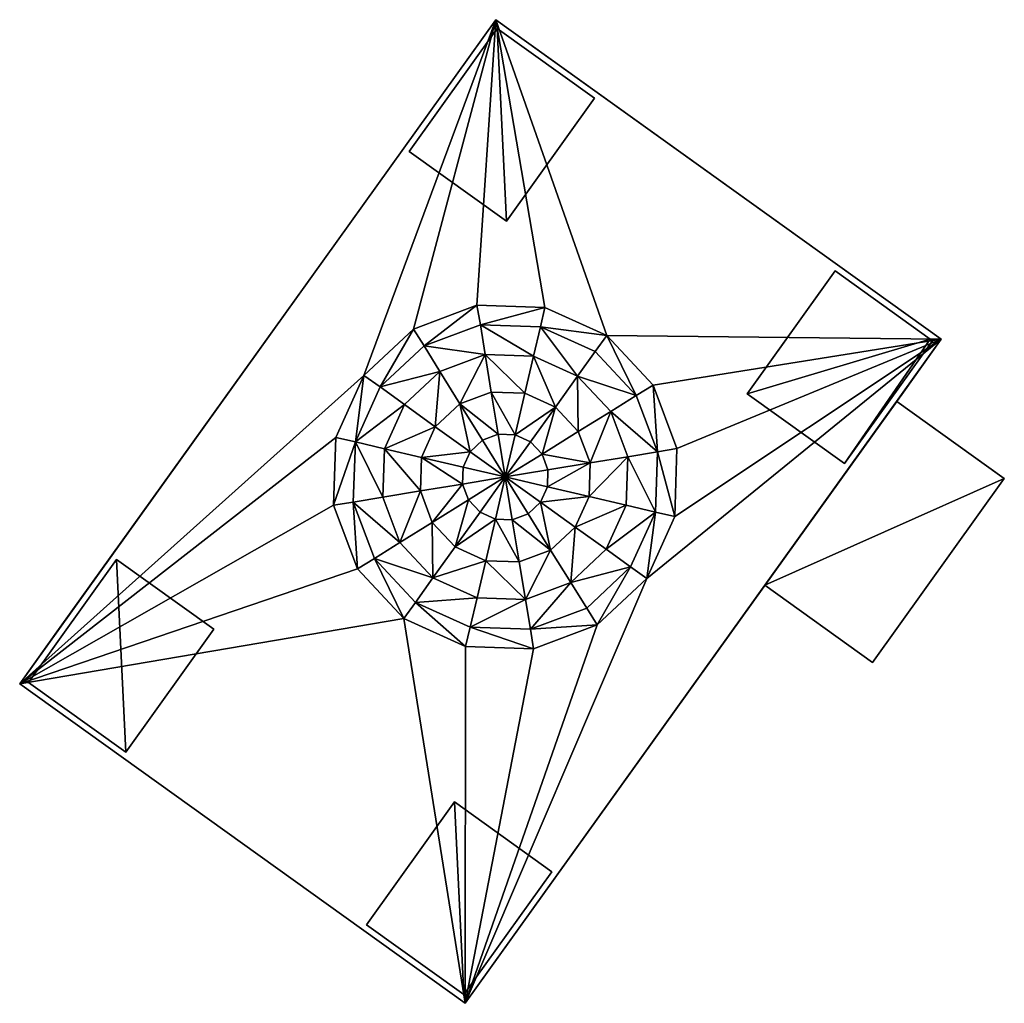
# Model space of a CAD drawing. Units: metres. Extents: x 72479 to 73129, y 348986 to 349575.
# Drawn here: x 72640 to 72661, y 349046 to 349068 of the extents above; entities that cross this region are included whole.
import ezdxf

# ---------------------------------------------------------------- set-up
doc = ezdxf.new("R2010")
doc.units = ezdxf.units.M
for name, color, linetype in [('FacadeFaces', 250, 'Continuous'), ('OuterEaves', 4, 'Continuous'), ('OuterWalls', 4, 'Continuous'), ('RoofFaces', 250, 'Continuous'), ('RoofLines', 2, 'Continuous'), ('TerrainIntersection', 106, 'Continuous')]:
    doc.layers.add(name, color=color, linetype=linetype)

msp = doc.modelspace()

# ---------------------------------------------------------------- linework, layer by layer
at = {"layer": 'FacadeFaces'}
for points in [[(72650.118, 349067.604, 269.196), (72639.777, 349053.183, 261.153), (72639.777, 349053.183, 269.196), (72650.118, 349067.604, 269.196)], [(72650.118, 349067.604, 261.153), (72639.777, 349053.183, 261.153), (72650.118, 349067.604, 269.196), (72650.118, 349067.604, 261.153)], [(72659.795, 349060.665, 269.196), (72650.118, 349067.604, 261.153), (72650.118, 349067.604, 269.196), (72659.795, 349060.665, 269.196)], [(72659.795, 349060.665, 261.153), (72650.118, 349067.604, 261.153), (72659.795, 349060.665, 269.196), (72659.795, 349060.665, 261.153)], [(72648.237, 349064.745, 269.574), (72650.15, 349067.412, 270.078), (72650.15, 349067.412, 269.196), (72648.237, 349064.745, 269.574)], [(72648.237, 349064.745, 269.574), (72650.15, 349067.412, 269.196), (72648.237, 349064.745, 269.196), (72648.237, 349064.745, 269.574)], [(72650.15, 349067.412, 270.078), (72652.261, 349065.898, 270.078), (72652.261, 349065.898, 269.196), (72650.15, 349067.412, 270.078)], [(72650.15, 349067.412, 270.078), (72652.261, 349065.898, 269.196), (72650.15, 349067.412, 269.196), (72650.15, 349067.412, 270.078)], [(72652.261, 349065.898, 270.078), (72650.349, 349063.231, 269.574), (72650.349, 349063.231, 269.196), (72652.261, 349065.898, 270.078)], [(72652.261, 349065.898, 270.078), (72650.349, 349063.231, 269.196), (72652.261, 349065.898, 269.196), (72652.261, 349065.898, 270.078)], [(72650.349, 349063.231, 269.574), (72648.237, 349064.745, 269.574), (72648.237, 349064.745, 269.196), (72650.349, 349063.231, 269.574)], [(72650.349, 349063.231, 269.574), (72648.237, 349064.745, 269.196), (72650.349, 349063.231, 269.196), (72650.349, 349063.231, 269.574)], [(72657.492, 349062.147, 269.196), (72655.579, 349059.48, 269.196), (72655.579, 349059.48, 269.574), (72657.492, 349062.147, 269.196)], [(72657.492, 349062.147, 269.196), (72655.579, 349059.48, 269.574), (72657.492, 349062.147, 270.078), (72657.492, 349062.147, 269.196)], [(72659.555, 349060.668, 270.078), (72657.492, 349062.147, 269.196), (72657.492, 349062.147, 270.078), (72659.555, 349060.668, 270.078)], [(72659.555, 349060.668, 269.196), (72657.492, 349062.147, 269.196), (72659.555, 349060.668, 270.078), (72659.555, 349060.668, 269.196)], [(72649.453, 349046.244, 269.196), (72659.795, 349060.665, 261.153), (72659.795, 349060.665, 269.196), (72649.453, 349046.244, 269.196)], [(72649.453, 349046.244, 261.153), (72659.795, 349060.665, 261.153), (72649.453, 349046.244, 269.196), (72649.453, 349046.244, 261.153)], [(72659.603, 349060.633, 270.078), (72659.555, 349060.668, 269.196), (72659.555, 349060.668, 270.078), (72659.603, 349060.633, 270.078)], [(72659.603, 349060.633, 269.196), (72659.555, 349060.668, 269.196), (72659.603, 349060.633, 270.078), (72659.603, 349060.633, 269.196)], [(72657.691, 349057.966, 269.574), (72659.603, 349060.633, 269.196), (72659.603, 349060.633, 270.078), (72657.691, 349057.966, 269.574)], [(72657.691, 349057.966, 269.196), (72659.603, 349060.633, 269.196), (72657.691, 349057.966, 269.574), (72657.691, 349057.966, 269.196)], [(72655.579, 349059.48, 269.574), (72657.691, 349057.966, 269.196), (72657.691, 349057.966, 269.574), (72655.579, 349059.48, 269.574)], [(72655.579, 349059.48, 269.196), (72657.691, 349057.966, 269.196), (72655.579, 349059.48, 269.574), (72655.579, 349059.48, 269.196)], [(72655.965, 349055.323, 265.731), (72658.828, 349059.316, 265.731), (72658.828, 349059.316, 261.47), (72655.965, 349055.323, 265.731)], [(72655.965, 349055.323, 265.731), (72658.828, 349059.316, 261.47), (72655.965, 349055.323, 261.47), (72655.965, 349055.323, 265.731)], [(72658.828, 349059.316, 265.731), (72661.164, 349057.641, 265.731), (72661.164, 349057.641, 261.47), (72658.828, 349059.316, 265.731)], [(72658.828, 349059.316, 265.731), (72661.164, 349057.641, 261.47), (72658.828, 349059.316, 261.47), (72658.828, 349059.316, 265.731)], [(72661.164, 349057.641, 265.731), (72658.301, 349053.648, 265.731), (72658.301, 349053.648, 261.47), (72661.164, 349057.641, 265.731)], [(72661.164, 349057.641, 265.731), (72658.301, 349053.648, 261.47), (72661.164, 349057.641, 261.47), (72661.164, 349057.641, 265.731)], [(72639.968, 349053.214, 270.078), (72641.881, 349055.881, 269.574), (72641.881, 349055.881, 269.196), (72639.968, 349053.214, 270.078)], [(72639.968, 349053.214, 270.078), (72641.881, 349055.881, 269.196), (72639.968, 349053.214, 269.196), (72639.968, 349053.214, 270.078)], [(72641.881, 349055.881, 269.574), (72643.992, 349054.367, 269.574), (72643.992, 349054.367, 269.196), (72641.881, 349055.881, 269.574)], [(72641.881, 349055.881, 269.574), (72643.992, 349054.367, 269.196), (72641.881, 349055.881, 269.196), (72641.881, 349055.881, 269.574)], [(72658.301, 349053.648, 265.731), (72655.965, 349055.323, 265.731), (72655.965, 349055.323, 261.47), (72658.301, 349053.648, 265.731)], [(72658.301, 349053.648, 265.731), (72655.965, 349055.323, 261.47), (72658.301, 349053.648, 261.47), (72658.301, 349053.648, 265.731)], [(72643.992, 349054.367, 269.574), (72642.079, 349051.7, 270.078), (72642.079, 349051.7, 269.196), (72643.992, 349054.367, 269.574)], [(72643.992, 349054.367, 269.574), (72642.079, 349051.7, 269.196), (72643.992, 349054.367, 269.196), (72643.992, 349054.367, 269.574)], [(72639.777, 349053.183, 269.196), (72649.453, 349046.244, 261.153), (72649.453, 349046.244, 269.196), (72639.777, 349053.183, 269.196)], [(72639.777, 349053.183, 261.153), (72649.453, 349046.244, 261.153), (72639.777, 349053.183, 269.196), (72639.777, 349053.183, 261.153)], [(72642.079, 349051.7, 270.078), (72639.968, 349053.214, 270.078), (72639.968, 349053.214, 269.196), (72642.079, 349051.7, 270.078)], [(72642.079, 349051.7, 270.078), (72639.968, 349053.214, 269.196), (72642.079, 349051.7, 269.196), (72642.079, 349051.7, 270.078)], [(72647.31, 349047.949, 270.078), (72649.223, 349050.616, 269.574), (72649.223, 349050.616, 269.196), (72647.31, 349047.949, 270.078)], [(72647.31, 349047.949, 270.078), (72649.223, 349050.616, 269.196), (72647.31, 349047.949, 269.196), (72647.31, 349047.949, 270.078)], [(72649.223, 349050.616, 269.574), (72651.334, 349049.102, 269.574), (72651.334, 349049.102, 269.196), (72649.223, 349050.616, 269.574)], [(72649.223, 349050.616, 269.574), (72651.334, 349049.102, 269.196), (72649.223, 349050.616, 269.196), (72649.223, 349050.616, 269.574)], [(72651.334, 349049.102, 269.574), (72649.422, 349046.435, 270.078), (72649.422, 349046.435, 269.196), (72651.334, 349049.102, 269.574)], [(72651.334, 349049.102, 269.574), (72649.422, 349046.435, 269.196), (72651.334, 349049.102, 269.196), (72651.334, 349049.102, 269.574)], [(72649.422, 349046.435, 270.078), (72647.31, 349047.949, 270.078), (72647.31, 349047.949, 269.196), (72649.422, 349046.435, 270.078)], [(72649.422, 349046.435, 270.078), (72647.31, 349047.949, 269.196), (72649.422, 349046.435, 269.196), (72649.422, 349046.435, 270.078)]]:
    msp.add_3dface(points, dxfattribs=at)
at = {"layer": 'OuterEaves'}
for points in [[(72650.118, 349067.604, 269.196), (72639.777, 349053.183, 269.196), (72649.453, 349046.244, 269.196), (72655.965, 349055.323, 269.196), (72658.828, 349059.316, 269.196), (72659.795, 349060.665, 269.196), (72650.118, 349067.604, 269.196)], [(72648.237, 349064.745, 269.574), (72650.349, 349063.231, 269.574), (72652.261, 349065.898, 270.078), (72650.15, 349067.412, 270.078), (72648.237, 349064.745, 269.574)], [(72657.691, 349057.966, 269.574), (72659.603, 349060.633, 270.078), (72659.555, 349060.668, 270.078), (72657.492, 349062.147, 270.078), (72656.456, 349060.703, 269.805), (72655.579, 349059.48, 269.574), (72657.691, 349057.966, 269.574)], [(72658.828, 349059.316, 265.731), (72655.965, 349055.323, 265.731), (72658.301, 349053.648, 265.731), (72661.164, 349057.641, 265.731), (72658.828, 349059.316, 265.731)], [(72641.881, 349055.881, 269.574), (72639.968, 349053.214, 270.078), (72642.079, 349051.7, 270.078), (72643.992, 349054.367, 269.574), (72641.881, 349055.881, 269.574)], [(72651.334, 349049.102, 269.574), (72649.223, 349050.616, 269.574), (72647.31, 349047.949, 270.078), (72649.422, 349046.435, 270.078), (72651.334, 349049.102, 269.574)]]:
    msp.add_polyline3d(points, dxfattribs=at)
at = {"layer": 'OuterWalls'}
for points in [[(72650.118, 349067.604, 269.196), (72639.777, 349053.183, 269.196), (72649.453, 349046.244, 269.196), (72655.965, 349055.323, 269.196), (72658.828, 349059.316, 269.196), (72659.795, 349060.665, 269.196), (72650.118, 349067.604, 269.196)], [(72648.237, 349064.745, 269.574), (72650.349, 349063.231, 269.574), (72652.261, 349065.898, 270.078), (72650.15, 349067.412, 270.078), (72648.237, 349064.745, 269.574)], [(72657.691, 349057.966, 269.574), (72659.603, 349060.633, 270.078), (72659.555, 349060.668, 270.078), (72657.492, 349062.147, 270.078), (72656.456, 349060.703, 269.805), (72655.579, 349059.48, 269.574), (72657.691, 349057.966, 269.574)], [(72658.828, 349059.316, 265.731), (72655.965, 349055.323, 265.731), (72658.301, 349053.648, 265.731), (72661.164, 349057.641, 265.731), (72658.828, 349059.316, 265.731)], [(72641.881, 349055.881, 269.574), (72639.968, 349053.214, 270.078), (72642.079, 349051.7, 270.078), (72643.992, 349054.367, 269.574), (72641.881, 349055.881, 269.574)], [(72651.334, 349049.102, 269.574), (72649.223, 349050.616, 269.574), (72647.31, 349047.949, 270.078), (72649.422, 349046.435, 270.078), (72651.334, 349049.102, 269.574)]]:
    msp.add_polyline3d(points, dxfattribs=at)
at = {"layer": 'RoofFaces'}
for points in [[(72647.252, 349059.877, 269.196), (72650.118, 349067.604, 269.196), (72639.777, 349053.183, 269.196), (72647.252, 349059.877, 269.196)], [(72650.118, 349067.604, 269.196), (72647.252, 349059.877, 269.196), (72648.329, 349060.885, 269.196), (72650.118, 349067.604, 269.196)], [(72649.709, 349061.405, 269.196), (72650.118, 349067.604, 269.196), (72648.329, 349060.885, 269.196), (72649.709, 349061.405, 269.196)], [(72651.184, 349061.356, 269.196), (72650.118, 349067.604, 269.196), (72649.709, 349061.405, 269.196), (72651.184, 349061.356, 269.196)], [(72652.527, 349060.747, 269.196), (72659.795, 349060.665, 269.196), (72650.118, 349067.604, 269.196), (72652.527, 349060.747, 269.196)], [(72652.527, 349060.747, 269.196), (72650.118, 349067.604, 269.196), (72651.184, 349061.356, 269.196), (72652.527, 349060.747, 269.196)], [(72650.349, 349063.231, 269.574), (72650.15, 349067.412, 270.078), (72648.237, 349064.745, 269.574), (72650.349, 349063.231, 269.574)], [(72652.261, 349065.898, 270.078), (72650.15, 349067.412, 270.078), (72650.349, 349063.231, 269.574), (72652.261, 349065.898, 270.078)], [(72655.579, 349059.48, 269.574), (72659.555, 349060.668, 270.078), (72657.492, 349062.147, 270.078), (72655.579, 349059.48, 269.574)], [(72648.561, 349060.521, 270.029), (72649.709, 349061.405, 269.196), (72648.329, 349060.885, 269.196), (72648.561, 349060.521, 270.029)], [(72648.561, 349060.521, 270.029), (72649.783, 349060.98, 270.029), (72649.709, 349061.405, 269.196), (72648.561, 349060.521, 270.029)], [(72649.783, 349060.98, 270.029), (72651.184, 349061.356, 269.196), (72649.709, 349061.405, 269.196), (72649.783, 349060.98, 270.029)], [(72649.783, 349060.98, 270.029), (72651.088, 349060.937, 270.029), (72651.184, 349061.356, 269.196), (72649.783, 349060.98, 270.029)], [(72651.088, 349060.937, 270.029), (72652.527, 349060.747, 269.196), (72651.184, 349061.356, 269.196), (72651.088, 349060.937, 270.029)], [(72647.607, 349059.628, 270.029), (72648.329, 349060.885, 269.196), (72647.252, 349059.877, 269.196), (72647.607, 349059.628, 270.029)], [(72647.607, 349059.628, 270.029), (72648.561, 349060.521, 270.029), (72648.329, 349060.885, 269.196), (72647.607, 349059.628, 270.029)], [(72648.561, 349060.521, 270.029), (72649.886, 349060.334, 270.785), (72649.783, 349060.98, 270.029), (72648.561, 349060.521, 270.029)], [(72649.783, 349060.98, 270.029), (72650.937, 349060.299, 270.785), (72651.088, 349060.937, 270.029), (72649.783, 349060.98, 270.029)], [(72649.886, 349060.334, 270.785), (72650.937, 349060.299, 270.785), (72649.783, 349060.98, 270.029), (72649.886, 349060.334, 270.785)], [(72650.937, 349060.299, 270.785), (72651.895, 349059.865, 270.785), (72651.088, 349060.937, 270.029), (72650.937, 349060.299, 270.785)], [(72651.088, 349060.937, 270.029), (72651.895, 349059.865, 270.785), (72652.277, 349060.398, 270.029), (72651.088, 349060.937, 270.029)], [(72651.088, 349060.937, 270.029), (72652.277, 349060.398, 270.029), (72652.527, 349060.747, 269.196), (72651.088, 349060.937, 270.029)], [(72659.795, 349060.665, 269.196), (72653.396, 349055.471, 269.196), (72649.453, 349046.244, 269.196), (72659.795, 349060.665, 269.196)], [(72652.277, 349060.398, 270.029), (72653.169, 349059.444, 270.029), (72652.527, 349060.747, 269.196), (72652.277, 349060.398, 270.029)], [(72653.535, 349059.67, 269.196), (72659.795, 349060.665, 269.196), (72652.527, 349060.747, 269.196), (72653.535, 349059.67, 269.196)], [(72652.527, 349060.747, 269.196), (72653.169, 349059.444, 270.029), (72653.535, 349059.67, 269.196), (72652.527, 349060.747, 269.196)], [(72653.396, 349055.471, 269.196), (72659.795, 349060.665, 269.196), (72654.005, 349056.815, 269.196), (72653.396, 349055.471, 269.196)], [(72654.054, 349058.289, 269.196), (72659.795, 349060.665, 269.196), (72653.535, 349059.67, 269.196), (72654.054, 349058.289, 269.196)], [(72654.005, 349056.815, 269.196), (72659.795, 349060.665, 269.196), (72654.054, 349058.289, 269.196), (72654.005, 349056.815, 269.196)], [(72657.691, 349057.966, 269.574), (72659.555, 349060.668, 270.078), (72655.579, 349059.48, 269.574), (72657.691, 349057.966, 269.574)], [(72657.691, 349057.966, 269.574), (72659.603, 349060.633, 270.078), (72659.555, 349060.668, 270.078), (72657.691, 349057.966, 269.574)], [(72647.607, 349059.628, 270.029), (72648.901, 349059.964, 270.785), (72648.561, 349060.521, 270.029), (72647.607, 349059.628, 270.029)], [(72648.901, 349059.964, 270.785), (72649.886, 349060.334, 270.785), (72648.561, 349060.521, 270.029), (72648.901, 349059.964, 270.785)], [(72649.338, 349059.262, 271.359), (72649.886, 349060.334, 270.785), (72648.901, 349059.964, 270.785), (72649.338, 349059.262, 271.359)], [(72649.338, 349059.262, 271.359), (72650.02, 349059.518, 271.359), (72649.886, 349060.334, 270.785), (72649.338, 349059.262, 271.359)], [(72649.886, 349060.334, 270.785), (72650.749, 349059.494, 271.359), (72650.937, 349060.299, 270.785), (72649.886, 349060.334, 270.785)], [(72650.02, 349059.518, 271.359), (72650.749, 349059.494, 271.359), (72649.886, 349060.334, 270.785), (72650.02, 349059.518, 271.359)], [(72650.749, 349059.494, 271.359), (72651.413, 349059.193, 271.359), (72650.937, 349060.299, 270.785), (72650.749, 349059.494, 271.359)], [(72650.937, 349060.299, 270.785), (72651.413, 349059.193, 271.359), (72651.895, 349059.865, 270.785), (72650.937, 349060.299, 270.785)], [(72651.895, 349059.865, 270.785), (72653.169, 349059.444, 270.029), (72652.277, 349060.398, 270.029), (72651.895, 349059.865, 270.785)], [(72647.252, 349059.877, 269.196), (72639.777, 349053.183, 269.196), (72646.642, 349058.534, 269.196), (72647.252, 349059.877, 269.196)], [(72647.068, 349058.439, 270.029), (72647.252, 349059.877, 269.196), (72646.642, 349058.534, 269.196), (72647.068, 349058.439, 270.029)], [(72647.068, 349058.439, 270.029), (72647.607, 349059.628, 270.029), (72647.252, 349059.877, 269.196), (72647.068, 349058.439, 270.029)], [(72648.133, 349059.245, 270.785), (72648.901, 349059.964, 270.785), (72647.607, 349059.628, 270.029), (72648.133, 349059.245, 270.785)], [(72648.805, 349058.763, 271.359), (72648.901, 349059.964, 270.785), (72648.133, 349059.245, 270.785), (72648.805, 349058.763, 271.359)], [(72648.805, 349058.763, 271.359), (72649.338, 349059.262, 271.359), (72648.901, 349059.964, 270.785), (72648.805, 349058.763, 271.359)], [(72651.413, 349059.193, 271.359), (72651.911, 349058.661, 271.359), (72651.895, 349059.865, 270.785), (72651.413, 349059.193, 271.359)], [(72651.895, 349059.865, 270.785), (72651.911, 349058.661, 271.359), (72652.614, 349059.097, 270.785), (72651.895, 349059.865, 270.785)], [(72651.895, 349059.865, 270.785), (72652.614, 349059.097, 270.785), (72653.169, 349059.444, 270.029), (72651.895, 349059.865, 270.785)], [(72647.068, 349058.439, 270.029), (72648.133, 349059.245, 270.785), (72647.607, 349059.628, 270.029), (72647.068, 349058.439, 270.029)], [(72653.169, 349059.444, 270.029), (72653.629, 349058.222, 270.029), (72653.535, 349059.67, 269.196), (72653.169, 349059.444, 270.029)], [(72653.535, 349059.67, 269.196), (72653.629, 349058.222, 270.029), (72654.054, 349058.289, 269.196), (72653.535, 349059.67, 269.196)], [(72649.338, 349059.262, 271.359), (72650.171, 349058.603, 271.706), (72650.02, 349059.518, 271.359), (72649.338, 349059.262, 271.359)], [(72650.02, 349059.518, 271.359), (72650.538, 349058.591, 271.706), (72650.749, 349059.494, 271.359), (72650.02, 349059.518, 271.359)], [(72650.171, 349058.603, 271.706), (72650.538, 349058.591, 271.706), (72650.02, 349059.518, 271.359), (72650.171, 349058.603, 271.706)], [(72650.538, 349058.591, 271.706), (72651.413, 349059.193, 271.359), (72650.749, 349059.494, 271.359), (72650.538, 349058.591, 271.706)], [(72652.614, 349059.097, 270.785), (72653.629, 349058.222, 270.029), (72653.169, 349059.444, 270.029), (72652.614, 349059.097, 270.785)], [(72647.699, 349058.287, 270.785), (72648.133, 349059.245, 270.785), (72647.068, 349058.439, 270.029), (72647.699, 349058.287, 270.785)], [(72647.699, 349058.287, 270.785), (72648.805, 349058.763, 271.359), (72648.133, 349059.245, 270.785), (72647.699, 349058.287, 270.785)], [(72649.559, 349058.223, 271.706), (72649.338, 349059.262, 271.359), (72648.805, 349058.763, 271.359), (72649.559, 349058.223, 271.706)], [(72649.559, 349058.223, 271.706), (72649.827, 349058.473, 271.706), (72649.338, 349059.262, 271.359), (72649.559, 349058.223, 271.706)], [(72649.827, 349058.473, 271.706), (72650.171, 349058.603, 271.706), (72649.338, 349059.262, 271.359), (72649.827, 349058.473, 271.706)], [(72650.538, 349058.591, 271.706), (72650.872, 349058.439, 271.706), (72651.413, 349059.193, 271.359), (72650.538, 349058.591, 271.706)], [(72650.872, 349058.439, 271.706), (72651.123, 349058.171, 271.706), (72651.413, 349059.193, 271.359), (72650.872, 349058.439, 271.706)], [(72651.413, 349059.193, 271.359), (72651.123, 349058.171, 271.706), (72651.911, 349058.661, 271.359), (72651.413, 349059.193, 271.359)], [(72655.965, 349055.323, 265.731), (72661.164, 349057.641, 265.731), (72658.828, 349059.316, 265.731), (72655.965, 349055.323, 265.731)], [(72651.911, 349058.661, 271.359), (72652.168, 349057.978, 271.359), (72652.614, 349059.097, 270.785), (72651.911, 349058.661, 271.359)], [(72652.614, 349059.097, 270.785), (72652.168, 349057.978, 271.359), (72652.984, 349058.112, 270.785), (72652.614, 349059.097, 270.785)], [(72652.614, 349059.097, 270.785), (72652.984, 349058.112, 270.785), (72653.629, 349058.222, 270.029), (72652.614, 349059.097, 270.785)], [(72648.504, 349058.099, 271.359), (72648.805, 349058.763, 271.359), (72647.699, 349058.287, 270.785), (72648.504, 349058.099, 271.359)], [(72648.504, 349058.099, 271.359), (72649.559, 349058.223, 271.706), (72648.805, 349058.763, 271.359), (72648.504, 349058.099, 271.359)], [(72646.642, 349058.534, 269.196), (72639.777, 349053.183, 269.196), (72646.594, 349057.06, 269.196), (72646.642, 349058.534, 269.196)], [(72646.594, 349057.06, 269.196), (72647.068, 349058.439, 270.029), (72646.642, 349058.534, 269.196), (72646.594, 349057.06, 269.196)], [(72650.171, 349058.603, 271.706), (72649.827, 349058.473, 271.706), (72650.324, 349057.674, 271.817), (72650.171, 349058.603, 271.706)], [(72650.538, 349058.591, 271.706), (72650.171, 349058.603, 271.706), (72650.324, 349057.674, 271.817), (72650.538, 349058.591, 271.706)], [(72650.872, 349058.439, 271.706), (72650.538, 349058.591, 271.706), (72650.324, 349057.674, 271.817), (72650.872, 349058.439, 271.706)], [(72651.123, 349058.171, 271.706), (72652.168, 349057.978, 271.359), (72651.911, 349058.661, 271.359), (72651.123, 349058.171, 271.706)], [(72647.024, 349057.126, 270.029), (72647.068, 349058.439, 270.029), (72646.594, 349057.06, 269.196), (72647.024, 349057.126, 270.029)], [(72647.664, 349057.236, 270.785), (72647.068, 349058.439, 270.029), (72647.024, 349057.126, 270.029), (72647.664, 349057.236, 270.785)], [(72647.664, 349057.236, 270.785), (72647.699, 349058.287, 270.785), (72647.068, 349058.439, 270.029), (72647.664, 349057.236, 270.785)], [(72649.827, 349058.473, 271.706), (72649.559, 349058.223, 271.706), (72650.324, 349057.674, 271.817), (72649.827, 349058.473, 271.706)], [(72651.123, 349058.171, 271.706), (72650.872, 349058.439, 271.706), (72650.324, 349057.674, 271.817), (72651.123, 349058.171, 271.706)], [(72648.48, 349057.371, 271.359), (72647.699, 349058.287, 270.785), (72647.664, 349057.236, 270.785), (72648.48, 349057.371, 271.359)], [(72648.48, 349057.371, 271.359), (72648.504, 349058.099, 271.359), (72647.699, 349058.287, 270.785), (72648.48, 349057.371, 271.359)], [(72649.395, 349057.521, 271.706), (72648.504, 349058.099, 271.359), (72648.48, 349057.371, 271.359), (72649.395, 349057.521, 271.706)], [(72649.408, 349057.888, 271.706), (72649.559, 349058.223, 271.706), (72648.504, 349058.099, 271.359), (72649.408, 349057.888, 271.706)], [(72649.395, 349057.521, 271.706), (72649.408, 349057.888, 271.706), (72648.504, 349058.099, 271.359), (72649.395, 349057.521, 271.706)], [(72649.559, 349058.223, 271.706), (72649.408, 349057.888, 271.706), (72650.324, 349057.674, 271.817), (72649.559, 349058.223, 271.706)], [(72651.252, 349057.827, 271.706), (72651.123, 349058.171, 271.706), (72650.324, 349057.674, 271.817), (72651.252, 349057.827, 271.706)], [(72651.123, 349058.171, 271.706), (72651.252, 349057.827, 271.706), (72652.168, 349057.978, 271.359), (72651.123, 349058.171, 271.706)], [(72652.984, 349058.112, 270.785), (72652.144, 349057.249, 271.359), (72652.949, 349057.061, 270.785), (72652.984, 349058.112, 270.785)], [(72652.168, 349057.978, 271.359), (72652.144, 349057.249, 271.359), (72652.984, 349058.112, 270.785), (72652.168, 349057.978, 271.359)], [(72652.984, 349058.112, 270.785), (72652.949, 349057.061, 270.785), (72653.585, 349056.909, 270.029), (72652.984, 349058.112, 270.785)], [(72652.984, 349058.112, 270.785), (72653.585, 349056.909, 270.029), (72653.629, 349058.222, 270.029), (72652.984, 349058.112, 270.785)], [(72653.629, 349058.222, 270.029), (72653.585, 349056.909, 270.029), (72654.005, 349056.815, 269.196), (72653.629, 349058.222, 270.029)], [(72653.629, 349058.222, 270.029), (72654.005, 349056.815, 269.196), (72654.054, 349058.289, 269.196), (72653.629, 349058.222, 270.029)], [(72649.408, 349057.888, 271.706), (72649.395, 349057.521, 271.706), (72650.324, 349057.674, 271.817), (72649.408, 349057.888, 271.706)], [(72652.168, 349057.978, 271.359), (72651.24, 349057.46, 271.706), (72652.144, 349057.249, 271.359), (72652.168, 349057.978, 271.359)], [(72651.252, 349057.827, 271.706), (72651.24, 349057.46, 271.706), (72652.168, 349057.978, 271.359), (72651.252, 349057.827, 271.706)], [(72649.395, 349057.521, 271.706), (72649.525, 349057.178, 271.706), (72650.324, 349057.674, 271.817), (72649.395, 349057.521, 271.706)], [(72649.525, 349057.178, 271.706), (72649.776, 349056.91, 271.706), (72650.324, 349057.674, 271.817), (72649.525, 349057.178, 271.706)], [(72649.776, 349056.91, 271.706), (72650.11, 349056.758, 271.706), (72650.324, 349057.674, 271.817), (72649.776, 349056.91, 271.706)], [(72650.11, 349056.758, 271.706), (72650.477, 349056.746, 271.706), (72650.324, 349057.674, 271.817), (72650.11, 349056.758, 271.706)], [(72651.24, 349057.46, 271.706), (72651.252, 349057.827, 271.706), (72650.324, 349057.674, 271.817), (72651.24, 349057.46, 271.706)], [(72651.089, 349057.126, 271.706), (72651.24, 349057.46, 271.706), (72650.324, 349057.674, 271.817), (72651.089, 349057.126, 271.706)], [(72650.82, 349056.875, 271.706), (72651.089, 349057.126, 271.706), (72650.324, 349057.674, 271.817), (72650.82, 349056.875, 271.706)], [(72650.477, 349056.746, 271.706), (72650.82, 349056.875, 271.706), (72650.324, 349057.674, 271.817), (72650.477, 349056.746, 271.706)], [(72648.737, 349056.688, 271.359), (72649.395, 349057.521, 271.706), (72648.48, 349057.371, 271.359), (72648.737, 349056.688, 271.359)], [(72649.525, 349057.178, 271.706), (72649.395, 349057.521, 271.706), (72648.737, 349056.688, 271.359), (72649.525, 349057.178, 271.706)], [(72651.24, 349057.46, 271.706), (72651.089, 349057.126, 271.706), (72652.144, 349057.249, 271.359), (72651.24, 349057.46, 271.706)], [(72658.301, 349053.648, 265.731), (72661.164, 349057.641, 265.731), (72655.965, 349055.323, 265.731), (72658.301, 349053.648, 265.731)], [(72648.034, 349056.252, 270.785), (72647.664, 349057.236, 270.785), (72647.024, 349057.126, 270.029), (72648.034, 349056.252, 270.785)], [(72648.034, 349056.252, 270.785), (72648.48, 349057.371, 271.359), (72647.664, 349057.236, 270.785), (72648.034, 349056.252, 270.785)], [(72648.737, 349056.688, 271.359), (72648.48, 349057.371, 271.359), (72648.034, 349056.252, 270.785), (72648.737, 349056.688, 271.359)], [(72652.144, 349057.249, 271.359), (72651.089, 349057.126, 271.706), (72651.843, 349056.585, 271.359), (72652.144, 349057.249, 271.359)], [(72652.144, 349057.249, 271.359), (72651.843, 349056.585, 271.359), (72652.949, 349057.061, 270.785), (72652.144, 349057.249, 271.359)], [(72646.594, 349057.06, 269.196), (72639.777, 349053.183, 269.196), (72647.113, 349055.679, 269.196), (72646.594, 349057.06, 269.196)], [(72647.113, 349055.679, 269.196), (72647.024, 349057.126, 270.029), (72646.594, 349057.06, 269.196), (72647.113, 349055.679, 269.196)], [(72648.034, 349056.252, 270.785), (72647.024, 349057.126, 270.029), (72647.484, 349055.904, 270.029), (72648.034, 349056.252, 270.785)], [(72647.484, 349055.904, 270.029), (72647.024, 349057.126, 270.029), (72647.113, 349055.679, 269.196), (72647.484, 349055.904, 270.029)], [(72649.235, 349056.156, 271.359), (72649.525, 349057.178, 271.706), (72648.737, 349056.688, 271.359), (72649.235, 349056.156, 271.359)], [(72649.776, 349056.91, 271.706), (72649.525, 349057.178, 271.706), (72649.235, 349056.156, 271.359), (72649.776, 349056.91, 271.706)], [(72651.089, 349057.126, 271.706), (72650.82, 349056.875, 271.706), (72651.31, 349056.087, 271.359), (72651.089, 349057.126, 271.706)], [(72651.089, 349057.126, 271.706), (72651.31, 349056.087, 271.359), (72651.843, 349056.585, 271.359), (72651.089, 349057.126, 271.706)], [(72652.949, 349057.061, 270.785), (72651.843, 349056.585, 271.359), (72652.514, 349056.103, 270.785), (72652.949, 349057.061, 270.785)], [(72652.949, 349057.061, 270.785), (72652.514, 349056.103, 270.785), (72653.585, 349056.909, 270.029), (72652.949, 349057.061, 270.785)], [(72650.11, 349056.758, 271.706), (72649.776, 349056.91, 271.706), (72649.235, 349056.156, 271.359), (72650.11, 349056.758, 271.706)], [(72650.82, 349056.875, 271.706), (72650.477, 349056.746, 271.706), (72651.31, 349056.087, 271.359), (72650.82, 349056.875, 271.706)], [(72653.585, 349056.909, 270.029), (72652.514, 349056.103, 270.785), (72653.046, 349055.72, 270.029), (72653.585, 349056.909, 270.029)], [(72653.585, 349056.909, 270.029), (72653.046, 349055.72, 270.029), (72653.396, 349055.471, 269.196), (72653.585, 349056.909, 270.029)], [(72653.585, 349056.909, 270.029), (72653.396, 349055.471, 269.196), (72654.005, 349056.815, 269.196), (72653.585, 349056.909, 270.029)], [(72648.753, 349055.484, 270.785), (72648.737, 349056.688, 271.359), (72648.034, 349056.252, 270.785), (72648.753, 349055.484, 270.785)], [(72649.235, 349056.156, 271.359), (72648.737, 349056.688, 271.359), (72648.753, 349055.484, 270.785), (72649.235, 349056.156, 271.359)], [(72650.11, 349056.758, 271.706), (72649.235, 349056.156, 271.359), (72649.899, 349055.854, 271.359), (72650.11, 349056.758, 271.706)], [(72650.628, 349055.83, 271.359), (72650.11, 349056.758, 271.706), (72649.899, 349055.854, 271.359), (72650.628, 349055.83, 271.359)], [(72650.477, 349056.746, 271.706), (72650.11, 349056.758, 271.706), (72650.628, 349055.83, 271.359), (72650.477, 349056.746, 271.706)], [(72651.31, 349056.087, 271.359), (72650.477, 349056.746, 271.706), (72650.628, 349055.83, 271.359), (72651.31, 349056.087, 271.359)], [(72651.843, 349056.585, 271.359), (72651.31, 349056.087, 271.359), (72651.747, 349055.385, 270.785), (72651.843, 349056.585, 271.359)], [(72651.843, 349056.585, 271.359), (72651.747, 349055.385, 270.785), (72652.514, 349056.103, 270.785), (72651.843, 349056.585, 271.359)], [(72648.753, 349055.484, 270.785), (72648.034, 349056.252, 270.785), (72647.484, 349055.904, 270.029), (72648.753, 349055.484, 270.785)], [(72649.899, 349055.854, 271.359), (72649.235, 349056.156, 271.359), (72648.753, 349055.484, 270.785), (72649.899, 349055.854, 271.359)], [(72651.31, 349056.087, 271.359), (72650.628, 349055.83, 271.359), (72650.762, 349055.015, 270.785), (72651.31, 349056.087, 271.359)], [(72651.31, 349056.087, 271.359), (72650.762, 349055.015, 270.785), (72651.747, 349055.385, 270.785), (72651.31, 349056.087, 271.359)], [(72652.514, 349056.103, 270.785), (72651.747, 349055.385, 270.785), (72653.046, 349055.72, 270.029), (72652.514, 349056.103, 270.785)], [(72639.968, 349053.214, 270.078), (72642.079, 349051.7, 270.078), (72641.881, 349055.881, 269.574), (72639.968, 349053.214, 270.078)], [(72642.079, 349051.7, 270.078), (72643.992, 349054.367, 269.574), (72641.881, 349055.881, 269.574), (72642.079, 349051.7, 270.078)], [(72648.121, 349054.602, 269.196), (72647.484, 349055.904, 270.029), (72647.113, 349055.679, 269.196), (72648.121, 349054.602, 269.196)], [(72648.753, 349055.484, 270.785), (72647.484, 349055.904, 270.029), (72648.376, 349054.951, 270.029), (72648.753, 349055.484, 270.785)], [(72648.376, 349054.951, 270.029), (72647.484, 349055.904, 270.029), (72648.121, 349054.602, 269.196), (72648.376, 349054.951, 270.029)], [(72649.899, 349055.854, 271.359), (72648.753, 349055.484, 270.785), (72649.711, 349055.049, 270.785), (72649.899, 349055.854, 271.359)], [(72650.762, 349055.015, 270.785), (72649.899, 349055.854, 271.359), (72649.711, 349055.049, 270.785), (72650.762, 349055.015, 270.785)], [(72650.628, 349055.83, 271.359), (72649.899, 349055.854, 271.359), (72650.762, 349055.015, 270.785), (72650.628, 349055.83, 271.359)], [(72647.113, 349055.679, 269.196), (72639.777, 349053.183, 269.196), (72648.121, 349054.602, 269.196), (72647.113, 349055.679, 269.196)], [(72653.046, 349055.72, 270.029), (72651.747, 349055.385, 270.785), (72652.093, 349054.828, 270.029), (72653.046, 349055.72, 270.029)], [(72653.046, 349055.72, 270.029), (72652.093, 349054.828, 270.029), (72652.319, 349054.463, 269.196), (72653.046, 349055.72, 270.029)], [(72653.046, 349055.72, 270.029), (72652.319, 349054.463, 269.196), (72653.396, 349055.471, 269.196), (72653.046, 349055.72, 270.029)], [(72649.711, 349055.049, 270.785), (72648.753, 349055.484, 270.785), (72648.376, 349054.951, 270.029), (72649.711, 349055.049, 270.785)], [(72652.319, 349054.463, 269.196), (72649.453, 349046.244, 269.196), (72653.396, 349055.471, 269.196), (72652.319, 349054.463, 269.196)], [(72651.747, 349055.385, 270.785), (72650.762, 349055.015, 270.785), (72650.87, 349054.368, 270.029), (72651.747, 349055.385, 270.785)], [(72651.747, 349055.385, 270.785), (72650.87, 349054.368, 270.029), (72652.093, 349054.828, 270.029), (72651.747, 349055.385, 270.785)], [(72649.464, 349053.993, 269.196), (72648.376, 349054.951, 270.029), (72648.121, 349054.602, 269.196), (72649.464, 349053.993, 269.196)], [(72649.711, 349055.049, 270.785), (72648.376, 349054.951, 270.029), (72649.565, 349054.411, 270.029), (72649.711, 349055.049, 270.785)], [(72649.565, 349054.411, 270.029), (72648.376, 349054.951, 270.029), (72649.464, 349053.993, 269.196), (72649.565, 349054.411, 270.029)], [(72650.762, 349055.015, 270.785), (72649.711, 349055.049, 270.785), (72649.565, 349054.411, 270.029), (72650.762, 349055.015, 270.785)], [(72650.762, 349055.015, 270.785), (72649.565, 349054.411, 270.029), (72650.87, 349054.368, 270.029), (72650.762, 349055.015, 270.785)], [(72652.093, 349054.828, 270.029), (72650.87, 349054.368, 270.029), (72652.319, 349054.463, 269.196), (72652.093, 349054.828, 270.029)], [(72648.121, 349054.602, 269.196), (72639.777, 349053.183, 269.196), (72649.453, 349046.244, 269.196), (72648.121, 349054.602, 269.196)], [(72648.121, 349054.602, 269.196), (72649.453, 349046.244, 269.196), (72649.464, 349053.993, 269.196), (72648.121, 349054.602, 269.196)], [(72650.938, 349053.944, 269.196), (72649.453, 349046.244, 269.196), (72652.319, 349054.463, 269.196), (72650.938, 349053.944, 269.196)], [(72652.319, 349054.463, 269.196), (72650.87, 349054.368, 270.029), (72650.938, 349053.944, 269.196), (72652.319, 349054.463, 269.196)], [(72650.938, 349053.944, 269.196), (72649.565, 349054.411, 270.029), (72649.464, 349053.993, 269.196), (72650.938, 349053.944, 269.196)], [(72650.87, 349054.368, 270.029), (72649.565, 349054.411, 270.029), (72650.938, 349053.944, 269.196), (72650.87, 349054.368, 270.029)], [(72649.464, 349053.993, 269.196), (72649.453, 349046.244, 269.196), (72650.938, 349053.944, 269.196), (72649.464, 349053.993, 269.196)], [(72647.31, 349047.949, 270.078), (72649.422, 349046.435, 270.078), (72649.223, 349050.616, 269.574), (72647.31, 349047.949, 270.078)], [(72649.223, 349050.616, 269.574), (72649.422, 349046.435, 270.078), (72651.334, 349049.102, 269.574), (72649.223, 349050.616, 269.574)]]:
    msp.add_3dface(points, dxfattribs=at)
at = {"layer": 'RoofLines'}
for points in [[(72652.527, 349060.747, 269.196), (72651.184, 349061.356, 269.196), (72649.709, 349061.405, 269.196), (72648.329, 349060.885, 269.196), (72647.252, 349059.877, 269.196), (72646.642, 349058.534, 269.196), (72646.594, 349057.06, 269.196), (72647.113, 349055.679, 269.196), (72648.121, 349054.602, 269.196), (72649.464, 349053.993, 269.196), (72650.938, 349053.944, 269.196), (72652.319, 349054.463, 269.196), (72653.396, 349055.471, 269.196), (72654.005, 349056.815, 269.196), (72654.054, 349058.289, 269.196), (72653.535, 349059.67, 269.196), (72652.527, 349060.747, 269.196)], [(72650.324, 349057.674, 271.817), (72650.171, 349058.603, 271.706), (72650.02, 349059.518, 271.359), (72649.886, 349060.334, 270.785), (72649.783, 349060.98, 270.029), (72649.709, 349061.405, 269.196)], [(72650.324, 349057.674, 271.817), (72650.538, 349058.591, 271.706), (72650.749, 349059.494, 271.359), (72650.937, 349060.299, 270.785), (72651.088, 349060.937, 270.029), (72651.184, 349061.356, 269.196)], [(72650.324, 349057.674, 271.817), (72649.827, 349058.473, 271.706), (72649.338, 349059.262, 271.359), (72648.901, 349059.964, 270.785), (72648.561, 349060.521, 270.029), (72648.329, 349060.885, 269.196)], [(72649.783, 349060.98, 270.029), (72648.561, 349060.521, 270.029)], [(72651.088, 349060.937, 270.029), (72649.783, 349060.98, 270.029)], [(72652.277, 349060.398, 270.029), (72651.088, 349060.937, 270.029)], [(72650.324, 349057.674, 271.817), (72650.872, 349058.439, 271.706), (72651.413, 349059.193, 271.359), (72651.895, 349059.865, 270.785), (72652.277, 349060.398, 270.029), (72652.527, 349060.747, 269.196)], [(72648.561, 349060.521, 270.029), (72647.607, 349059.628, 270.029)], [(72649.886, 349060.334, 270.785), (72648.901, 349059.964, 270.785)], [(72650.937, 349060.299, 270.785), (72649.886, 349060.334, 270.785)], [(72651.895, 349059.865, 270.785), (72650.937, 349060.299, 270.785)], [(72653.169, 349059.444, 270.029), (72652.277, 349060.398, 270.029)], [(72650.324, 349057.674, 271.817), (72649.559, 349058.223, 271.706), (72648.805, 349058.763, 271.359), (72648.133, 349059.245, 270.785), (72647.607, 349059.628, 270.029), (72647.252, 349059.877, 269.196)], [(72648.901, 349059.964, 270.785), (72648.133, 349059.245, 270.785)], [(72652.614, 349059.097, 270.785), (72651.895, 349059.865, 270.785)], [(72647.607, 349059.628, 270.029), (72647.068, 349058.439, 270.029)], [(72650.324, 349057.674, 271.817), (72651.123, 349058.171, 271.706), (72651.911, 349058.661, 271.359), (72652.614, 349059.097, 270.785), (72653.169, 349059.444, 270.029), (72653.535, 349059.67, 269.196)], [(72650.02, 349059.518, 271.359), (72649.338, 349059.262, 271.359)], [(72650.749, 349059.494, 271.359), (72650.02, 349059.518, 271.359)], [(72651.413, 349059.193, 271.359), (72650.749, 349059.494, 271.359)], [(72653.629, 349058.222, 270.029), (72653.169, 349059.444, 270.029)], [(72648.133, 349059.245, 270.785), (72647.699, 349058.287, 270.785)], [(72649.338, 349059.262, 271.359), (72648.805, 349058.763, 271.359)], [(72651.911, 349058.661, 271.359), (72651.413, 349059.193, 271.359)], [(72652.984, 349058.112, 270.785), (72652.614, 349059.097, 270.785)], [(72648.805, 349058.763, 271.359), (72648.504, 349058.099, 271.359)], [(72650.324, 349057.674, 271.817), (72649.408, 349057.888, 271.706), (72648.504, 349058.099, 271.359), (72647.699, 349058.287, 270.785), (72647.068, 349058.439, 270.029), (72646.642, 349058.534, 269.196)], [(72650.171, 349058.603, 271.706), (72649.827, 349058.473, 271.706)], [(72650.538, 349058.591, 271.706), (72650.171, 349058.603, 271.706)], [(72650.872, 349058.439, 271.706), (72650.538, 349058.591, 271.706)], [(72652.168, 349057.978, 271.359), (72651.911, 349058.661, 271.359)], [(72647.068, 349058.439, 270.029), (72647.024, 349057.126, 270.029)], [(72649.827, 349058.473, 271.706), (72649.559, 349058.223, 271.706)], [(72651.123, 349058.171, 271.706), (72650.872, 349058.439, 271.706)], [(72647.699, 349058.287, 270.785), (72647.664, 349057.236, 270.785)], [(72648.504, 349058.099, 271.359), (72648.48, 349057.371, 271.359)], [(72649.559, 349058.223, 271.706), (72649.408, 349057.888, 271.706)], [(72650.324, 349057.674, 271.817), (72651.252, 349057.827, 271.706), (72652.168, 349057.978, 271.359), (72652.984, 349058.112, 270.785), (72653.629, 349058.222, 270.029), (72654.054, 349058.289, 269.196)], [(72651.252, 349057.827, 271.706), (72651.123, 349058.171, 271.706)], [(72652.949, 349057.061, 270.785), (72652.984, 349058.112, 270.785)], [(72653.585, 349056.909, 270.029), (72653.629, 349058.222, 270.029)], [(72649.408, 349057.888, 271.706), (72649.395, 349057.521, 271.706)], [(72652.144, 349057.249, 271.359), (72652.168, 349057.978, 271.359)], [(72650.324, 349057.674, 271.817), (72649.395, 349057.521, 271.706), (72648.48, 349057.371, 271.359), (72647.664, 349057.236, 270.785), (72647.024, 349057.126, 270.029), (72646.594, 349057.06, 269.196)], [(72650.324, 349057.674, 271.817), (72649.525, 349057.178, 271.706), (72648.737, 349056.688, 271.359), (72648.034, 349056.252, 270.785), (72647.484, 349055.904, 270.029), (72647.113, 349055.679, 269.196)], [(72650.324, 349057.674, 271.817), (72649.776, 349056.91, 271.706), (72649.235, 349056.156, 271.359), (72648.753, 349055.484, 270.785), (72648.376, 349054.951, 270.029), (72648.121, 349054.602, 269.196)], [(72650.324, 349057.674, 271.817), (72650.11, 349056.758, 271.706), (72649.899, 349055.854, 271.359), (72649.711, 349055.049, 270.785), (72649.565, 349054.411, 270.029), (72649.464, 349053.993, 269.196)], [(72650.324, 349057.674, 271.817), (72651.24, 349057.46, 271.706), (72652.144, 349057.249, 271.359), (72652.949, 349057.061, 270.785), (72653.585, 349056.909, 270.029), (72654.005, 349056.815, 269.196)], [(72650.324, 349057.674, 271.817), (72651.089, 349057.126, 271.706), (72651.843, 349056.585, 271.359), (72652.514, 349056.103, 270.785), (72653.046, 349055.72, 270.029), (72653.396, 349055.471, 269.196)], [(72650.324, 349057.674, 271.817), (72650.82, 349056.875, 271.706), (72651.31, 349056.087, 271.359), (72651.747, 349055.385, 270.785), (72652.093, 349054.828, 270.029), (72652.319, 349054.463, 269.196)], [(72650.324, 349057.674, 271.817), (72650.477, 349056.746, 271.706), (72650.628, 349055.83, 271.359), (72650.762, 349055.015, 270.785), (72650.87, 349054.368, 270.029), (72650.938, 349053.944, 269.196)], [(72651.24, 349057.46, 271.706), (72651.252, 349057.827, 271.706)], [(72649.395, 349057.521, 271.706), (72649.525, 349057.178, 271.706)], [(72651.089, 349057.126, 271.706), (72651.24, 349057.46, 271.706)], [(72647.664, 349057.236, 270.785), (72648.034, 349056.252, 270.785)], [(72648.48, 349057.371, 271.359), (72648.737, 349056.688, 271.359)], [(72651.843, 349056.585, 271.359), (72652.144, 349057.249, 271.359)], [(72647.024, 349057.126, 270.029), (72647.484, 349055.904, 270.029)], [(72649.525, 349057.178, 271.706), (72649.776, 349056.91, 271.706)], [(72650.82, 349056.875, 271.706), (72651.089, 349057.126, 271.706)], [(72652.514, 349056.103, 270.785), (72652.949, 349057.061, 270.785)], [(72649.776, 349056.91, 271.706), (72650.11, 349056.758, 271.706)], [(72650.477, 349056.746, 271.706), (72650.82, 349056.875, 271.706)], [(72653.046, 349055.72, 270.029), (72653.585, 349056.909, 270.029)], [(72648.737, 349056.688, 271.359), (72649.235, 349056.156, 271.359)], [(72650.11, 349056.758, 271.706), (72650.477, 349056.746, 271.706)], [(72651.31, 349056.087, 271.359), (72651.843, 349056.585, 271.359)], [(72648.034, 349056.252, 270.785), (72648.753, 349055.484, 270.785)], [(72649.235, 349056.156, 271.359), (72649.899, 349055.854, 271.359)], [(72650.628, 349055.83, 271.359), (72651.31, 349056.087, 271.359)], [(72651.747, 349055.385, 270.785), (72652.514, 349056.103, 270.785)], [(72647.484, 349055.904, 270.029), (72648.376, 349054.951, 270.029)], [(72649.899, 349055.854, 271.359), (72650.628, 349055.83, 271.359)], [(72652.093, 349054.828, 270.029), (72653.046, 349055.72, 270.029)], [(72648.753, 349055.484, 270.785), (72649.711, 349055.049, 270.785)], [(72650.762, 349055.015, 270.785), (72651.747, 349055.385, 270.785)], [(72648.376, 349054.951, 270.029), (72649.565, 349054.411, 270.029)], [(72649.711, 349055.049, 270.785), (72650.762, 349055.015, 270.785)], [(72650.87, 349054.368, 270.029), (72652.093, 349054.828, 270.029)], [(72649.565, 349054.411, 270.029), (72650.87, 349054.368, 270.029)]]:
    msp.add_polyline3d(points, dxfattribs=at)
at = {"layer": 'TerrainIntersection'}
for points in [[(72651.352, 349066.719, 262.178), (72659.795, 349060.665, 261.817), (72659.007, 349059.566, 261.766), (72649.453, 349046.244, 261.153), (72646.792, 349048.152, 261.268), (72639.777, 349053.183, 261.81), (72640.659, 349054.413, 261.839), (72647.517, 349063.976, 262.064), (72650.118, 349067.604, 262.231), (72651.352, 349066.719, 262.178)], [(72658.828, 349059.316, 261.755), (72661.06, 349057.715, 261.659), (72661.164, 349057.641, 261.654), (72658.301, 349053.648, 261.47), (72656.019, 349055.284, 261.569), (72655.965, 349055.323, 261.571), (72658.645, 349059.06, 261.743), (72658.828, 349059.316, 261.755)]]:
    msp.add_polyline3d(points, dxfattribs=at)

doc.saveas('drawing.dxf')
